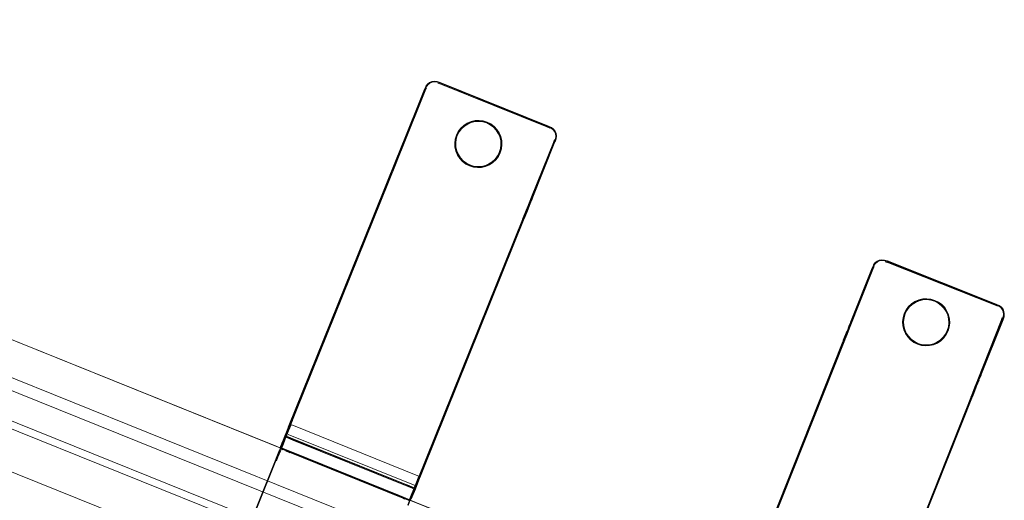
# Model space of a CAD drawing. Units: metres. Extents: x 3.22 to 11.87, y -6.01 to -1.36.
# Drawn here: x 10.92 to 11.34, y -1.92 to -1.71 of the extents above; entities that cross this region are included whole.
import ezdxf

# ---------------------------------------------------------------- set-up
doc = ezdxf.new("R2010")
doc.units = ezdxf.units.M
doc.header["$MEASUREMENT"] = 0

# ---------------------------------------------------------------- blocks, each defined once
blk = doc.blocks.new('e26ded6d-e4e5-461c-8e47-c78bdfa349b4')
at = {"color": 108, "lineweight": 9, "true_color": 0x00350e}
for p, q in [((10.57876, -1.71499), (11.28028, -1.99749)), ((10.56356, -1.73053), (11.28105, -2.01947)), ((10.55908, -1.74165), (11.27657, -2.03059)), ((10.55926, -1.76339), (11.26078, -2.04589)), ((10.76452, -1.78979), (11.10845, -1.9283)), ((10.75665, -1.80829), (11.11891, -1.95417)), ((10.75217, -1.81941), (11.11443, -1.96529)), ((10.74502, -1.83819), (11.08895, -1.97669))]:
    blk.add_line(p, q, dxfattribs=at)
at = {"color": 250, "lineweight": 9, "true_color": 0x333333}
for p, q in [((10.57316, -1.72889), (11.27468, -2.0114)), ((11.26712, -2.03015), (10.5656, -1.74765)), ((11.11267, -1.75872), (11.11431, -1.75834)), ((11.11533, -1.7775), (11.11701, -1.77742)), ((11.10285, -1.9422), (10.75892, -1.8037)), ((11.09529, -1.96096), (10.75136, -1.82245)), ((11.30333, -1.83462), (11.30496, -1.83423)), ((11.30609, -1.85339), (11.30777, -1.85329))]:
    blk.add_line(p, q, dxfattribs=at)
at = {"color": 18, "lineweight": 9, "true_color": 0x000000}
for p, q in [((11.09582, -1.74128), (11.09487, -1.74169)), ((11.08289, -1.76891), (11.09271, -1.74455)), ((11.11425, -1.75793), (11.11255, -1.75833)), ((11.11774, -1.75805), (11.116, -1.75784)), ((11.10818, -1.76116), (11.10713, -1.76256)), ((11.12453, -1.76315), (11.12357, -1.76168)), ((11.12561, -1.76647), (11.12521, -1.76476)), ((11.12549, -1.76996), (11.1257, -1.76822)), ((11.08065, -1.77447), (11.08219, -1.77065)), ((11.10571, -1.76929), (11.10611, -1.77099)), ((11.10679, -1.7726), (11.10775, -1.77407)), ((11.12419, -1.77319), (11.12498, -1.77163)), ((11.07964, -1.77699), (11.03475, -1.88838)), ((11.07982, -1.77653), (11.08033, -1.77527)), ((11.11707, -1.77783), (11.11878, -1.77743)), ((11.13702, -1.79516), (11.13908, -1.79004)), ((11.1389, -1.7905), (11.13838, -1.79179)), ((11.13683, -1.79562), (11.13531, -1.79941)), ((11.13651, -1.79643), (11.13702, -1.79516)), ((11.09136, -1.90847), (11.13549, -1.79895)), ((11.27412, -1.84367), (11.28329, -1.82056)), ((11.30839, -1.83392), (11.30665, -1.83372)), ((11.31304, -1.83625), (11.31164, -1.83521)), ((11.33745, -1.83662), (11.33622, -1.83602)), ((11.27342, -1.84543), (11.27393, -1.84414)), ((11.33908, -1.84268), (11.32939, -1.86709)), ((11.27259, -1.84753), (11.27107, -1.85134)), ((11.2731, -1.84625), (11.27361, -1.84496)), ((11.29683, -1.84693), (11.29752, -1.84854)), ((11.31492, -1.84903), (11.31571, -1.84747)), ((11.27057, -1.8526), (11.22773, -1.96059)), ((11.27139, -1.85054), (11.27039, -1.85307)), ((11.3287, -1.86884), (11.32819, -1.87012)), ((11.32838, -1.86965), (11.32888, -1.86837)), ((11.32972, -1.86626), (11.32921, -1.86755)), ((11.32769, -1.87139), (11.32618, -1.87519)), ((11.32586, -1.87598), (11.32636, -1.87473)), ((11.03452, -1.88897), (11.0364, -1.88429)), ((11.03225, -1.89508), (11.03408, -1.89052)), ((11.03364, -1.89161), (11.03521, -1.88773)), ((11.03241, -1.89421), (11.03203, -1.89514)), ((11.0327, -1.89397), (11.03235, -1.89483)), ((11.03337, -1.8923), (11.03349, -1.892)), ((11.02801, -1.90559), (11.03103, -1.89811)), ((11.03161, -1.89667), (11.03159, -1.89672)), ((11.03199, -1.89792), (11.03161, -1.8977)), ((11.03214, -1.89782), (11.03178, -1.89762)), ((11.03238, -1.89807), (11.03209, -1.89796)), ((11.03354, -1.89854), (11.03547, -1.89932)), ((11.03042, -1.89962), (11.02976, -1.90124)), ((11.01412, -1.94006), (11.02801, -1.90559)), ((11.0865, -1.9134), (11.08456, -1.91262)), ((11.08942, -1.91281), (11.08722, -1.91826)), ((11.08908, -1.91413), (11.08854, -1.91548)), ((11.08857, -1.9143), (11.08865, -1.91458)), ((11.0887, -1.91459), (11.08898, -1.9139)), ((11.08426, -1.91897), (11.08338, -1.91861)), ((11.08769, -1.91712), (11.08683, -1.91924)), ((11.08769, -1.91712), (11.08803, -1.91625))]:
    blk.add_line(p, q, dxfattribs=at)
at = {"color": 253, "lineweight": 9, "true_color": 0x979fa5}
for p, q in [((11.1467, -1.76093), (11.14548, -1.76033)), ((11.08346, -1.76901), (11.08191, -1.77284)), ((11.08349, -1.76759), (11.08194, -1.77144)), ((11.08213, -1.77148), (11.08368, -1.76763)), ((11.14805, -1.76711), (11.13889, -1.78986)), ((11.14765, -1.76728), (11.14806, -1.76598)), ((11.1483, -1.767), (11.14871, -1.7657)), ((11.08213, -1.77148), (11.07958, -1.77779)), ((11.08194, -1.77144), (11.0799, -1.7765)), ((11.08191, -1.77284), (11.08039, -1.77663)), ((11.08062, -1.77605), (11.08267, -1.77097)), ((11.08069, -1.77454), (11.08223, -1.77072)), ((11.08085, -1.77465), (11.03405, -1.89079)), ((11.08069, -1.77454), (11.03468, -1.88873)), ((11.08062, -1.77605), (11.035, -1.88928)), ((11.0794, -1.77776), (11.0799, -1.7765)), ((11.07988, -1.77789), (11.08039, -1.77663)), ((11.03588, -1.88576), (11.0794, -1.77776)), ((11.03614, -1.8856), (11.07958, -1.77779)), ((11.13734, -1.79371), (11.13889, -1.78986)), ((11.13734, -1.79371), (11.13529, -1.79877)), ((11.13545, -1.79888), (11.13749, -1.79381)), ((11.13757, -1.79229), (11.13603, -1.79611)), ((11.13833, -1.7904), (11.13627, -1.79552)), ((11.13657, -1.79561), (11.13811, -1.79178)), ((11.13853, -1.79125), (11.13749, -1.79381)), ((11.13624, -1.79692), (11.08889, -1.91443)), ((11.13451, -1.79989), (11.13603, -1.79611)), ((11.13657, -1.79561), (11.13453, -1.80066)), ((11.13474, -1.79931), (11.13627, -1.79552)), ((11.08724, -1.91802), (11.13453, -1.80066)), ((11.13474, -1.79931), (11.08962, -1.91128)), ((11.13529, -1.79877), (11.09206, -1.90606)), ((11.13545, -1.79888), (11.09215, -1.90636)), ((11.33736, -1.83665), (11.33614, -1.83605)), ((11.2742, -1.84365), (11.27266, -1.8475)), ((11.27285, -1.84754), (11.27438, -1.84368)), ((11.33875, -1.84282), (11.32971, -1.86562)), ((11.33835, -1.843), (11.33875, -1.84169)), ((11.339, -1.84272), (11.3394, -1.84141)), ((11.27285, -1.84754), (11.27034, -1.85387)), ((11.27266, -1.8475), (11.27065, -1.85258)), ((11.27137, -1.85212), (11.27339, -1.84703)), ((11.27143, -1.85061), (11.27295, -1.84679)), ((11.27417, -1.84507), (11.27265, -1.84891)), ((11.27159, -1.85072), (11.22541, -1.96711)), ((11.27143, -1.85061), (11.22603, -1.96504)), ((11.27137, -1.85212), (11.22635, -1.96559)), ((11.27015, -1.85383), (11.27065, -1.85258)), ((11.27064, -1.85396), (11.27114, -1.85271)), ((11.27265, -1.84891), (11.27114, -1.85271)), ((11.22721, -1.96206), (11.27015, -1.85383)), ((11.22747, -1.9619), (11.27034, -1.85387)), ((11.32818, -1.86948), (11.32616, -1.87455)), ((11.32632, -1.87466), (11.32834, -1.86958)), ((11.3284, -1.86806), (11.32688, -1.87189)), ((11.32916, -1.86616), (11.32712, -1.87129)), ((11.32742, -1.87139), (11.32894, -1.86754)), ((11.32818, -1.86948), (11.32971, -1.86562)), ((11.32936, -1.86702), (11.32834, -1.86958)), ((11.3271, -1.87269), (11.28038, -1.99045)), ((11.32538, -1.87567), (11.32688, -1.87189)), ((11.32742, -1.87139), (11.32541, -1.87644)), ((11.32561, -1.87509), (11.32712, -1.87129)), ((11.27875, -1.99405), (11.32541, -1.87644)), ((11.32561, -1.87509), (11.28109, -1.9873)), ((11.32616, -1.87455), (11.2835, -1.98207)), ((11.32632, -1.87466), (11.28358, -1.98237)), ((11.03357, -1.89148), (11.03588, -1.88576)), ((11.03384, -1.89132), (11.03614, -1.8856)), ((11.03649, -1.88558), (11.03532, -1.88849)), ((11.03334, -1.89206), (11.03468, -1.88873)), ((11.03382, -1.8918), (11.0343, -1.89061)), ((11.03537, -1.88748), (11.03403, -1.8908)), ((11.0343, -1.89061), (11.03561, -1.88735)), ((11.03485, -1.89), (11.03592, -1.88735)), ((11.03166, -1.89622), (11.03334, -1.89206)), ((11.03167, -1.89666), (11.03403, -1.89081)), ((11.03183, -1.89673), (11.03356, -1.89244)), ((11.03428, -1.89105), (11.03198, -1.89677)), ((11.03411, -1.89107), (11.03222, -1.89578)), ((11.03403, -1.8908), (11.03347, -1.89219)), ((11.0339, -1.89228), (11.0338, -1.89225)), ((11.03818, -1.89421), (11.03431, -1.89265)), ((11.08397, -1.91299), (11.03663, -1.89393)), ((11.08369, -1.91234), (11.03729, -1.89365)), ((11.08517, -1.91313), (11.03818, -1.89421)), ((11.03183, -1.89673), (11.01354, -1.94212)), ((11.02216, -1.92074), (11.03103, -1.89871)), ((11.03161, -1.8977), (11.0317, -1.89773)), ((11.03207, -1.89692), (11.03265, -1.89546)), ((11.03293, -1.89803), (11.03487, -1.89881)), ((11.03487, -1.89881), (11.08185, -1.91773)), ((11.03509, -1.8991), (11.08275, -1.91829)), ((11.03607, -1.89895), (11.08214, -1.91751)), ((11.01408, -1.94031), (11.03055, -1.89943)), ((11.03005, -1.90069), (11.02796, -1.90588)), ((11.02973, -1.90271), (11.03035, -1.90118)), ((11.02796, -1.90588), (11.01604, -1.93547)), ((11.08905, -1.91355), (11.09206, -1.90606)), ((11.08942, -1.91312), (11.09215, -1.90636)), ((11.0891, -1.91257), (11.09112, -1.90757)), ((11.09052, -1.90947), (11.08944, -1.91216)), ((11.0903, -1.90924), (11.08994, -1.90905)), ((11.08495, -1.91284), (11.08369, -1.91234)), ((11.08397, -1.91299), (11.08716, -1.91427)), ((11.08778, -1.91418), (11.08517, -1.91313)), ((11.08796, -1.91581), (11.08568, -1.92146)), ((11.08889, -1.91443), (11.08722, -1.91859)), ((11.08774, -1.91596), (11.08891, -1.91305)), ((11.08843, -1.91424), (11.08833, -1.91421)), ((11.08852, -1.91365), (11.089, -1.91247)), ((11.08901, -1.91321), (11.08944, -1.91216)), ((11.08505, -1.91901), (11.08185, -1.91773)), ((11.08214, -1.91751), (11.0865, -1.91926)), ((11.08579, -1.92168), (11.08685, -1.91904)), ((11.08674, -1.91927), (11.08724, -1.91802)), ((11.08677, -1.91877), (11.08736, -1.91731)), ((11.08684, -1.91952), (11.08688, -1.91942)), ((11.08685, -1.91904), (11.08806, -1.91602)), ((11.08739, -1.9177), (11.0869, -1.9189))]:
    blk.add_line(p, q, dxfattribs=at)
for points in [[(11.08223, -1.77072), (11.09274, -1.74463), (11.09335, -1.74341), (11.09274, -1.74463), (11.08349, -1.76759)], [(11.09335, -1.74341), (11.09407, -1.74245), (11.09491, -1.74177), (11.09586, -1.74136)], [(11.09586, -1.74136), (11.09491, -1.74177), (11.09407, -1.74245), (11.09335, -1.74341)], [(11.09703, -1.74147), (11.09596, -1.74161), (11.09501, -1.74202), (11.09418, -1.7427), (11.09501, -1.74202), (11.09596, -1.74161), (11.09703, -1.74147), (11.09821, -1.74161)], [(11.1467, -1.76093), (11.14548, -1.76033), (11.0994, -1.74177), (11.09811, -1.74136), (11.09693, -1.74123), (11.09586, -1.74136)], [(11.14548, -1.76033), (11.0994, -1.74177), (11.09811, -1.74136), (11.09693, -1.74123), (11.09586, -1.74136)], [(11.09703, -1.74147), (11.09821, -1.74161), (11.09951, -1.74202), (11.14523, -1.76043)], [(11.09821, -1.74161), (11.09951, -1.74202), (11.14523, -1.76043), (11.14645, -1.76104), (11.1474, -1.76176), (11.14807, -1.76259)], [(11.08085, -1.77465), (11.09285, -1.74488), (11.08368, -1.76763)], [(11.08346, -1.76901), (11.09302, -1.74528), (11.09363, -1.74406), (11.09302, -1.74528), (11.08267, -1.77097)], [(11.14523, -1.76043), (11.14645, -1.76104), (11.1474, -1.76176), (11.14807, -1.76259), (11.14848, -1.76355), (11.14861, -1.76462), (11.14847, -1.76581), (11.14805, -1.76711)], [(11.14764, -1.76165), (11.1467, -1.76093), (11.14764, -1.76165), (11.14832, -1.76249), (11.14872, -1.76344), (11.14885, -1.76451), (11.14871, -1.7657)], [(11.14764, -1.76165), (11.14832, -1.76249), (11.14872, -1.76344), (11.14885, -1.76451), (11.14871, -1.7657)], [(11.14807, -1.76259), (11.14848, -1.76355), (11.14861, -1.76462), (11.14847, -1.76581)], [(11.13624, -1.79692), (11.1483, -1.767), (11.13853, -1.79125)], [(11.13757, -1.79229), (11.14765, -1.76728), (11.13833, -1.7904)], [(11.14847, -1.76581), (11.14805, -1.76711), (11.13811, -1.79178)], [(11.27295, -1.84679), (11.28332, -1.82064), (11.28392, -1.81941), (11.28332, -1.82064), (11.2742, -1.84365)], [(11.28392, -1.81941), (11.28464, -1.81845), (11.28548, -1.81777), (11.28642, -1.81735)], [(11.28642, -1.81735), (11.28548, -1.81777), (11.28464, -1.81845), (11.28392, -1.81941)], [(11.2876, -1.81746), (11.28653, -1.8176), (11.28558, -1.81801), (11.28475, -1.8187), (11.28558, -1.81801), (11.28653, -1.8176), (11.2876, -1.81746), (11.28878, -1.81759)], [(11.33736, -1.83665), (11.33614, -1.83605), (11.28997, -1.81774), (11.28867, -1.81734), (11.28749, -1.81721), (11.28642, -1.81735)], [(11.33614, -1.83605), (11.28997, -1.81774), (11.28867, -1.81734), (11.28749, -1.81721), (11.28642, -1.81735)], [(11.2876, -1.81746), (11.28878, -1.81759), (11.29008, -1.81799), (11.3359, -1.83616)], [(11.28878, -1.81759), (11.29008, -1.81799), (11.3359, -1.83616), (11.33712, -1.83676), (11.33807, -1.83747), (11.33875, -1.83831)], [(11.27159, -1.85072), (11.28343, -1.82088), (11.27438, -1.84368)], [(11.27417, -1.84507), (11.28361, -1.82129), (11.2842, -1.82006), (11.28361, -1.82129), (11.27339, -1.84703)], [(11.3359, -1.83616), (11.33712, -1.83676), (11.33807, -1.83747), (11.33875, -1.83831), (11.33916, -1.83926), (11.33929, -1.84033), (11.33916, -1.84152), (11.33875, -1.84282)], [(11.33831, -1.83737), (11.33736, -1.83665), (11.33831, -1.83737), (11.33899, -1.8382), (11.3394, -1.83915), (11.33954, -1.84022), (11.3394, -1.84141)], [(11.33831, -1.83737), (11.33899, -1.8382), (11.3394, -1.83915), (11.33954, -1.84022), (11.3394, -1.84141)], [(11.33875, -1.83831), (11.33916, -1.83926), (11.33929, -1.84033), (11.33916, -1.84152)], [(11.3271, -1.87269), (11.339, -1.84272), (11.32936, -1.86702)], [(11.3284, -1.86806), (11.33835, -1.843), (11.32916, -1.86616)], [(11.33916, -1.84152), (11.33875, -1.84282), (11.32894, -1.86754)], [(11.03385, -1.89213), (11.03532, -1.88849)], [(11.03408, -1.89052), (11.03521, -1.88773), (11.03631, -1.88746), (11.08994, -1.90905)], [(11.03485, -1.89), (11.03414, -1.89176)], [(11.03332, -1.89256), (11.03055, -1.89943), (11.03005, -1.90069)], [(11.03141, -1.89735), (11.03405, -1.89079)], [(11.03265, -1.89546), (11.03433, -1.8913)], [(11.03357, -1.89148), (11.03319, -1.89242), (11.03663, -1.89393)], [(11.03347, -1.89219)], [(11.03431, -1.89265), (11.03363, -1.89184)], [(11.03406, -1.89198), (11.03365, -1.89298)], [(11.03382, -1.8918)], [(11.08703, -1.91736), (11.08871, -1.91319), (11.03469, -1.89149)], [(11.03035, -1.90118), (11.03152, -1.89827)], [(11.03056, -1.89941), (11.03123, -1.89775)], [(11.03103, -1.89871), (11.03148, -1.89761)], [(11.03166, -1.89622), (11.03129, -1.89715)], [(11.03148, -1.89744)], [(11.03148, -1.89744), (11.03293, -1.89803)], [(11.03151, -1.89707)], [(11.03222, -1.89578), (11.03165, -1.89719)], [(11.03169, -1.89785), (11.03207, -1.89692)], [(11.03198, -1.89677)], [(11.03607, -1.89895), (11.0322, -1.8974)], [(11.08871, -1.91319), (11.08949, -1.91248), (11.0906, -1.90973)], [(11.089, -1.91247), (11.0903, -1.90924), (11.08942, -1.91281)], [(11.08716, -1.91427), (11.08832, -1.91474)], [(11.08736, -1.91731), (11.08902, -1.91319)], [(11.08942, -1.91281), (11.08739, -1.9177)], [(11.08778, -1.91418)], [(11.08796, -1.91581), (11.08847, -1.91455)], [(11.08852, -1.91365), (11.08803, -1.91488)], [(11.08806, -1.91602), (11.08856, -1.9148)], [(11.08832, -1.91474), (11.08942, -1.91312)], [(11.08848, -1.91413), (11.0891, -1.91257)], [(11.08857, -1.9143)], [(11.08905, -1.91355), (11.08867, -1.91449)], [(11.08926, -1.91305), (11.0887, -1.91444)], [(11.08674, -1.91927), (11.08572, -1.91929)], [(11.08616, -1.91952), (11.08703, -1.91736)], [(11.08774, -1.91596), (11.0864, -1.91929)], [(11.08648, -1.91949)], [(11.0865, -1.91926)], [(11.0869, -1.9189)]]:
    blk.add_lwpolyline(points, dxfattribs=at)
for points in [[(11.09345, -1.74365), (11.09285, -1.74488), (11.09345, -1.74365), (11.09418, -1.7427)], [(11.14483, -1.7606), (11.09968, -1.74242), (11.09838, -1.74202), (11.09968, -1.74242), (11.14483, -1.7606), (11.14605, -1.76121)], [(11.28403, -1.81965), (11.28343, -1.82088), (11.28403, -1.81965), (11.28475, -1.8187)], [(11.33549, -1.83633), (11.29025, -1.81839), (11.28895, -1.81799), (11.29025, -1.81839), (11.33549, -1.83633), (11.33671, -1.83693)]]:
    blk.add_lwpolyline(points, close=True, dxfattribs=at)
at = {"color": 18, "lineweight": 9, "true_color": 0x000000}
for points in [[(11.09689, -1.74115), (11.09582, -1.74128), (11.09487, -1.74169), (11.09404, -1.74237), (11.09331, -1.74332)], [(11.09689, -1.74115), (11.09807, -1.74128), (11.09937, -1.74169), (11.14556, -1.76029)], [(11.14556, -1.76029), (11.14678, -1.7609), (11.14772, -1.76162)], [(11.1484, -1.76245), (11.14772, -1.76162), (11.1484, -1.76245), (11.1488, -1.76341)], [(11.14838, -1.76697), (11.14879, -1.76567), (11.14893, -1.76448), (11.1488, -1.76341)], [(11.28746, -1.81713), (11.28639, -1.81727), (11.28544, -1.81769), (11.28461, -1.81837), (11.28389, -1.81933)], [(11.28746, -1.81713), (11.28864, -1.81726), (11.28994, -1.81766), (11.33622, -1.83602)], [(11.33908, -1.84268), (11.33949, -1.84138), (11.33962, -1.84019), (11.33948, -1.83912), (11.33908, -1.83817), (11.3384, -1.83733), (11.33745, -1.83662)], [(11.29652, -1.84174), (11.29632, -1.84348), (11.29642, -1.84522)], [(11.31621, -1.84579), (11.31641, -1.84405), (11.31631, -1.8423)], [(11.03293, -1.8929), (11.03143, -1.89662), (11.0316, -1.89771)], [(11.03293, -1.8929), (11.03338, -1.89178)], [(11.03423, -1.89235), (11.08805, -1.91402)], [(11.03423, -1.89235), (11.03578, -1.89297)], [(11.03158, -1.89675)], [(11.03189, -1.89598)], [(11.09019, -1.91139), (11.08884, -1.91472), (11.0871, -1.91904)], [(11.08684, -1.91952), (11.0858, -1.91959)], [(11.08695, -1.91895)], [(11.08695, -1.91895)]]:
    blk.add_lwpolyline(points, dxfattribs=at)
at = {"color": 250, "lineweight": 9, "true_color": 0x333333}
for points in [[(11.1126, -1.7585), (11.11102, -1.75918), (11.10958, -1.76011), (11.10832, -1.76129), (11.10729, -1.76266), (11.10651, -1.76419), (11.10601, -1.76584), (11.1058, -1.76754), (11.10589, -1.76926), (11.10628, -1.77094), (11.10695, -1.77252), (11.10789, -1.77396), (11.10907, -1.77521), (11.11044, -1.77625), (11.11197, -1.77703)], [(11.11425, -1.75793), (11.11255, -1.75833), (11.11093, -1.75901), (11.10946, -1.75997), (11.10818, -1.76116)], [(11.11773, -1.75809), (11.116, -1.75788), (11.11426, -1.75798), (11.11256, -1.75837), (11.11096, -1.75905), (11.10949, -1.76), (11.10822, -1.76119)], [(11.10849, -1.76144), (11.10972, -1.76029), (11.11113, -1.75938), (11.11267, -1.75872)], [(11.12088, -1.75951), (11.11935, -1.75873), (11.1177, -1.75823), (11.11599, -1.75802), (11.11428, -1.75811), (11.1126, -1.7585)], [(11.11425, -1.75793), (11.116, -1.75784), (11.11774, -1.75805), (11.11942, -1.75856), (11.12098, -1.75935), (11.12238, -1.76041), (11.12357, -1.76168), (11.12449, -1.76317)], [(11.11431, -1.75834), (11.11599, -1.75825), (11.11765, -1.75846), (11.11926, -1.75894), (11.12076, -1.7597)], [(11.11773, -1.75809), (11.1194, -1.7586), (11.12095, -1.75939), (11.12235, -1.76044), (11.12357, -1.76168), (11.12453, -1.76315), (11.12521, -1.76476), (11.12561, -1.76647), (11.12517, -1.76478), (11.12449, -1.76317)], [(11.12076, -1.7597), (11.1221, -1.76071), (11.12325, -1.76194), (11.12416, -1.76335)], [(11.12437, -1.76324), (11.12343, -1.7618), (11.12225, -1.76054), (11.12088, -1.75951)], [(11.10566, -1.76754), (11.10587, -1.76581), (11.10638, -1.76414), (11.10717, -1.76259), (11.10818, -1.76116), (11.10713, -1.76256), (11.10634, -1.76412), (11.10583, -1.7658), (11.10562, -1.76754), (11.10576, -1.76928), (11.10615, -1.77098), (11.10683, -1.77258), (11.10778, -1.77404), (11.10897, -1.77532), (11.11037, -1.77636), (11.11192, -1.77715), (11.11359, -1.77766), (11.11532, -1.77787), (11.11706, -1.77778), (11.11876, -1.77739)], [(11.10849, -1.76144), (11.10749, -1.76278), (11.10672, -1.76428), (11.10624, -1.76589), (11.10603, -1.76755), (11.10612, -1.76923), (11.1065, -1.77086)], [(11.12437, -1.76324), (11.12504, -1.76482), (11.12543, -1.7665), (11.12552, -1.76821), (11.12531, -1.76992), (11.12481, -1.77156), (11.12403, -1.7731)], [(11.12416, -1.76335), (11.12482, -1.76489), (11.1252, -1.76653), (11.12529, -1.7682)], [(11.10611, -1.77099), (11.10571, -1.76929), (11.10562, -1.76754)], [(11.12556, -1.76648), (11.12566, -1.76822), (11.12545, -1.76995), (11.12498, -1.77163), (11.12419, -1.77319), (11.12314, -1.77459), (11.12186, -1.77579), (11.12039, -1.77674)], [(11.12384, -1.77297), (11.1246, -1.77148), (11.12509, -1.76987), (11.12529, -1.7682)], [(11.12498, -1.77163), (11.12549, -1.76996), (11.1257, -1.76822), (11.12561, -1.76647)], [(11.11034, -1.7764), (11.10894, -1.77535), (11.10775, -1.77407), (11.10679, -1.7726), (11.10611, -1.77099)], [(11.1065, -1.77086), (11.10716, -1.77241), (11.10807, -1.77382)], [(11.12494, -1.77161), (11.12415, -1.77317), (11.1231, -1.77456), (11.12183, -1.77575), (11.12037, -1.7767), (11.11876, -1.77739)], [(11.12384, -1.77297), (11.12283, -1.77432), (11.1216, -1.77546), (11.12019, -1.77638)], [(11.12403, -1.7731), (11.123, -1.77447), (11.12174, -1.77564), (11.1203, -1.77658)], [(11.10807, -1.77382), (11.10922, -1.77504), (11.11056, -1.77605)], [(11.11034, -1.7764), (11.11191, -1.7772), (11.11358, -1.77771), (11.11532, -1.77792), (11.11707, -1.77783)], [(11.11056, -1.77605), (11.11206, -1.77681), (11.11367, -1.7773), (11.11533, -1.7775)], [(11.1203, -1.77658), (11.11872, -1.77725), (11.11704, -1.77764), (11.11533, -1.77774), (11.11362, -1.77753), (11.11197, -1.77703)], [(11.11701, -1.77742), (11.11865, -1.77704), (11.12019, -1.77638)], [(11.12039, -1.77674), (11.11878, -1.77743), (11.11707, -1.77783)], [(11.30326, -1.8344), (11.30168, -1.83508), (11.30024, -1.83603), (11.29899, -1.83721), (11.29797, -1.83859), (11.2972, -1.84013), (11.2967, -1.84177), (11.2965, -1.84348), (11.29661, -1.8452), (11.297, -1.84687), (11.29768, -1.84845), (11.29863, -1.84988), (11.29981, -1.85113), (11.30119, -1.85216), (11.30273, -1.85293)], [(11.3049, -1.83382), (11.3032, -1.83423), (11.30159, -1.83492), (11.30013, -1.83588), (11.29885, -1.83709)], [(11.30838, -1.83397), (11.30665, -1.83377), (11.30491, -1.83387), (11.30321, -1.83427), (11.30161, -1.83496), (11.30016, -1.83592), (11.29889, -1.83712)], [(11.29917, -1.83736), (11.30039, -1.83621), (11.30179, -1.83529), (11.30333, -1.83462)], [(11.31154, -1.83537), (11.31, -1.8346), (11.30836, -1.8341), (11.30665, -1.8339), (11.30493, -1.83401), (11.30326, -1.8344)], [(11.3049, -1.83382), (11.30665, -1.83372), (11.30839, -1.83392), (11.31007, -1.83442), (11.31164, -1.83521), (11.31304, -1.83625), (11.31425, -1.83753), (11.31517, -1.83901)], [(11.30496, -1.83423), (11.30664, -1.83413), (11.30831, -1.83433), (11.30992, -1.83481), (11.31142, -1.83556)], [(11.30838, -1.83397), (11.31005, -1.83447), (11.31161, -1.83525), (11.31301, -1.83629), (11.31425, -1.83753), (11.31521, -1.83899), (11.3159, -1.8406), (11.31631, -1.8423), (11.31586, -1.84061), (11.31517, -1.83901)], [(11.31142, -1.83556), (11.31277, -1.83656), (11.31392, -1.83779), (11.31484, -1.83919)], [(11.31505, -1.83908), (11.3141, -1.83764), (11.31292, -1.83639), (11.31154, -1.83537)], [(11.29637, -1.84348), (11.29657, -1.84175), (11.29707, -1.84008), (11.29785, -1.83852), (11.29885, -1.83709), (11.29781, -1.83849), (11.29702, -1.84006), (11.29652, -1.84174), (11.29632, -1.84348), (11.29647, -1.84522), (11.29687, -1.84691), (11.29756, -1.84851), (11.29852, -1.84997), (11.29972, -1.85124), (11.30112, -1.85228), (11.30268, -1.85306), (11.30435, -1.85356), (11.30608, -1.85376), (11.30782, -1.85366), (11.30952, -1.85325)], [(11.29917, -1.83736), (11.29816, -1.83871), (11.29741, -1.84021), (11.29693, -1.84182), (11.29673, -1.84349), (11.29683, -1.84516), (11.29722, -1.8468)], [(11.31505, -1.83908), (11.31573, -1.84066), (11.31613, -1.84233), (11.31623, -1.84404), (11.31603, -1.84575), (11.31553, -1.8474), (11.31477, -1.84894)], [(11.31484, -1.83919), (11.31551, -1.84073), (11.3159, -1.84236), (11.316, -1.84404)], [(11.29683, -1.84693), (11.29642, -1.84522), (11.29632, -1.84348)], [(11.31626, -1.84231), (11.31636, -1.84405), (11.31616, -1.84578), (11.31571, -1.84747), (11.31492, -1.84903), (11.31388, -1.85044), (11.3126, -1.85164), (11.31114, -1.8526)], [(11.31457, -1.84881), (11.31532, -1.84731), (11.3158, -1.84571), (11.316, -1.84404)], [(11.31571, -1.84747), (11.31621, -1.84579), (11.31641, -1.84405), (11.31631, -1.8423)], [(11.30109, -1.85232), (11.29969, -1.85127), (11.29849, -1.85), (11.29752, -1.84854), (11.29683, -1.84693)], [(11.29722, -1.8468), (11.29789, -1.84834), (11.29881, -1.84974)], [(11.31566, -1.84745), (11.31488, -1.84901), (11.31384, -1.85041), (11.31257, -1.8516), (11.31112, -1.85256), (11.30952, -1.85325)], [(11.31457, -1.84881), (11.31357, -1.85016), (11.31235, -1.85132), (11.31094, -1.85224)], [(11.29881, -1.84974), (11.29996, -1.85096), (11.30131, -1.85196)], [(11.30109, -1.85232), (11.30266, -1.8531), (11.30434, -1.8536), (11.30608, -1.8538), (11.30783, -1.8537)], [(11.30131, -1.85196), (11.30281, -1.85272), (11.30442, -1.8532), (11.30609, -1.85339)], [(11.31105, -1.85244), (11.30947, -1.85312), (11.3078, -1.85352), (11.30608, -1.85362), (11.30438, -1.85342), (11.30273, -1.85293)], [(11.30777, -1.85329), (11.3094, -1.8529), (11.31094, -1.85224)], [(11.31114, -1.8526), (11.30953, -1.8533), (11.30783, -1.8537)], [(11.31477, -1.84894), (11.31374, -1.85032), (11.31249, -1.8515), (11.31105, -1.85244)]]:
    blk.add_lwpolyline(points, dxfattribs=at)
at = {"color": 18, "lineweight": 9, "true_color": 0x000000}
for points in [[(11.03341, -1.89234)], [(11.08577, -1.91942), (11.03214, -1.89782), (11.08577, -1.91942)], [(11.08856, -1.91496)]]:
    blk.add_lwpolyline(points, close=True, dxfattribs=at)
blk = doc.blocks.new('5fb19920-aa10-4660-b95b-60b462eeb9b6')
blk.add_blockref('e26ded6d-e4e5-461c-8e47-c78bdfa349b4', (0, 0))

msp = doc.modelspace()

# ---------------------------------------------------------------- block references
msp.add_blockref('5fb19920-aa10-4660-b95b-60b462eeb9b6', (0, 0))

doc.saveas('drawing.dxf')
